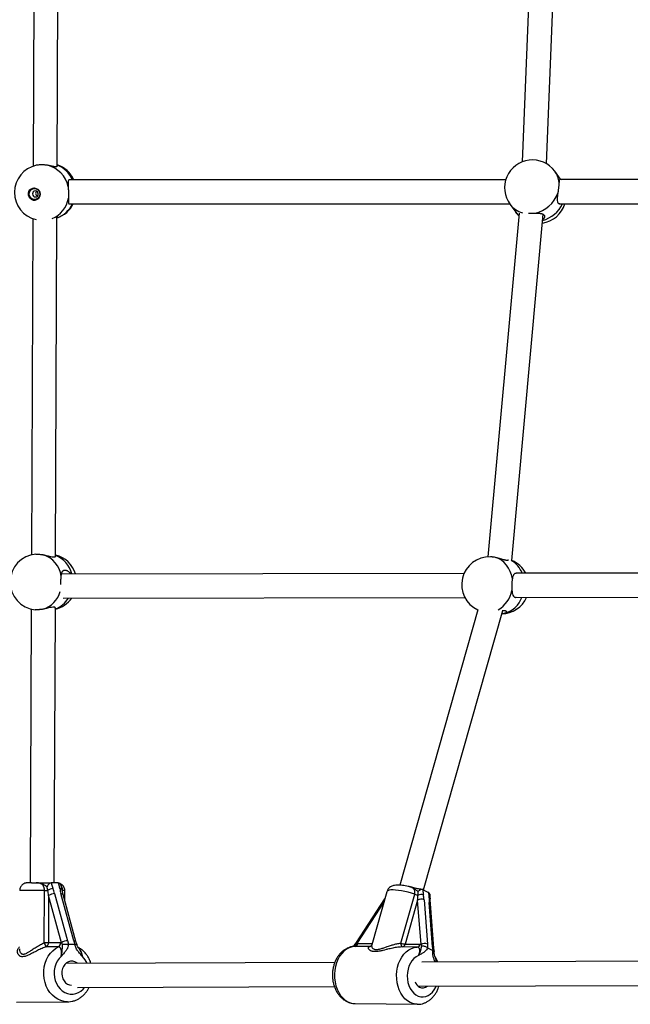
# Model space of a CAD drawing. Units: millimetres. Extents: x 0 to 21668, y 0 to 18237.
# Drawn here: x 9994 to 10400, y 4512 to 5166 of the extents above; entities that cross this region are included whole.
import ezdxf

# ---------------------------------------------------------------- set-up
doc = ezdxf.new("R2010")
doc.units = ezdxf.units.MM

msp = doc.modelspace()

# ---------------------------------------------------------------- linework, layer by layer
at = {"color": 7, "linetype": 'Continuous', "lineweight": 25, "ltscale": 100}
for p, q in [((10343.76, 5070.58), (10353.32, 5307.1)), ((10003.51, 5298.8), (10002.61, 5068.89)), ((10018.61, 5068.77), (10019.51, 5299.06)), ((10336.86, 5296.1), (10327.79, 5071.81)), ((10353.2, 5060.41), (10349.35, 5065.6)), ((10316.8, 5059.97), (10026.77, 5059.86)), ((10612.61, 5060.07), (10352.6, 5059.98)), ((10353.51, 5059.98), (10353.2, 5060.41)), ((10026.78, 5043.86), (10319.33, 5043.97)), ((10325.67, 5037.71), (10304.93, 4809.34)), ((10319.64, 5043.54), (10323.49, 5038.35)), ((10352.45, 5043.98), (10611.46, 5044.07)), ((10002.48, 5034.04), (10001.61, 4810.65)), ((10017.6, 4809.76), (10018.48, 5035.13)), ((10320.79, 4806.99), (10341.67, 5036.98)), ((10289.04, 4798.35), (10021.56, 4797.95)), ((10564.16, 4798.76), (10323.7, 4798.4)), ((10323.51, 4782.4), (10562.56, 4782.76)), ((10022.57, 4781.96), (10289.53, 4782.35)), ((10001.47, 4774.68), (10000.76, 4592.7)), ((10016.76, 4592.68), (10017.47, 4775.37)), ((10298.28, 4774.04), (10246.27, 4591.24)), ((10262.02, 4588.12), (10314.84, 4773.78)), ((10015.01, 4592.69), (10014.74, 4592.68)), ((10019.21, 4592.66), (10015.01, 4592.69)), ((10010.08, 4553.01), (10010.22, 4587.72)), ((10019.49, 4592.64), (10019.21, 4592.66)), ((10022.53, 4585.02), (10021.87, 4588.1)), ((10023.71, 4580.72), (10023.74, 4587.58)), ((10237.74, 4586.84), (10227.71, 4551.56)), ((10253.12, 4590.06), (10253.24, 4590.04)), ((10261.93, 4588.17), (10261.7, 4588.27)), ((10261.93, 4588.17), (10265.39, 4586.38)), ((10265.62, 4586.25), (10265.39, 4586.38)), ((10012.99, 4584.27), (10012.87, 4553.01)), ((10021.6, 4552.97), (10012.99, 4584.27)), ((10016.98, 4585.6), (10025.59, 4554.3)), ((10029.74, 4554.27), (10021.14, 4585.57)), ((10031.14, 4553.72), (10022.53, 4585.02)), ((10236.28, 4582.17), (10217.33, 4553)), ((10236.55, 4582.64), (10236.28, 4582.17)), ((10247.03, 4552.67), (10256.27, 4585.13)), ((10258.23, 4581.32), (10249.91, 4552.09)), ((10260.5, 4551.88), (10258.23, 4581.32)), ((10262.46, 4581.49), (10264.74, 4552.05)), ((10268.17, 4550.28), (10265.89, 4579.72)), ((10266.71, 4578.72), (10266.64, 4581.53)), ((10268.98, 4549.28), (10266.71, 4578.72)), ((10019.48, 4550.29), (10011.33, 4550.25)), ((10012.87, 4553.01), (10021.02, 4553.04)), ((10021.02, 4553.04), (10021.6, 4552.97)), ((10030.51, 4551.71), (10026.23, 4551.74)), ((10030.51, 4551.71), (10030.75, 4551.74)), ((10032.82, 4549.56), (10032.84, 4549.52)), ((10226.42, 4550.42), (10216.51, 4550.55)), ((10226.65, 4550.44), (10226.42, 4550.42)), ((10257.82, 4550.02), (10247.91, 4550.15)), ((10249.91, 4552.09), (10259.82, 4551.96)), ((10264.87, 4549.67), (10268.41, 4547.85)), ((10268.41, 4547.85), (10268.61, 4547.77)), ((10485.74, 4540.84), (10261.06, 4540.06)), ((10203.14, 4539.86), (10024.43, 4539.24)), ((10032.09, 4523.27), (10202.87, 4523.86)), ((10258.61, 4524.05), (10487.35, 4524.84)), ((9991.62, 4513.57), (10025.59, 4513.72)), ((10216.64, 4512.56), (10257.95, 4512.04))]:
    msp.add_line(p, q, dxfattribs=at)
at = {"color": 8, "linetype": 'Continuous', "lineweight": 25, "ltscale": 100}
for p, q in [((10353.2, 5060.41), (10353.5, 5059.98)), ((10235.88, 4580.28), (10217.79, 4552.43)), ((10218.51, 4552.49), (10227.94, 4552.37))]:
    msp.add_line(p, q, dxfattribs=at)
at = {"color": 7, "linetype": 'Continuous', "lineweight": 25, "ltscale": 100, "flags": 128}
for points in [[(10007.35, 5050.37), (10007.2, 5049.16), (10006.71, 5048.06), (10005.93, 5047.17), (10004.93, 5046.56), (10003.8, 5046.29), (10002.63, 5046.38), (10001.54, 5046.82), (10000.61, 5047.58), (9999.94, 5048.59), (9999.57, 5049.76), (9999.55, 5050.98), (9999.87, 5052.14), (10000.51, 5053.15), (10001.41, 5053.91), (10002.49, 5054.36), (10003.65, 5054.45), (10004.79, 5054.18), (10005.82, 5053.57), (10006.63, 5052.68), (10007.15, 5051.58), (10007.35, 5050.37)], [(10007.06, 5050.4), (10006.91, 5049.28), (10006.44, 5048.27), (10005.68, 5047.47), (10004.73, 5046.95), (10003.66, 5046.78), (10002.58, 5046.95), (10001.61, 5047.47), (10000.82, 5048.27), (10000.31, 5049.28), (10000.12, 5050.4), (10000.27, 5051.52), (10000.75, 5052.53), (10001.5, 5053.33), (10002.46, 5053.85), (10003.53, 5054.02), (10004.6, 5053.85), (10005.58, 5053.33), (10006.36, 5052.53), (10006.87, 5051.52), (10007.06, 5050.4)], [(10006.06, 5050.51), (10005.9, 5051.28), (10005.47, 5051.92), (10004.84, 5052.36), (10004.11, 5052.51), (10003.38, 5052.36), (10002.77, 5051.92), (10002.37, 5051.28), (10002.24, 5050.51), (10002.4, 5049.75), (10002.82, 5049.1), (10003.45, 5048.67), (10004.18, 5048.52), (10004.91, 5048.67), (10005.52, 5049.1), (10005.93, 5049.75), (10006.06, 5050.51)], [(10323.49, 5038.35), (10324.88, 5036.7), (10325.52, 5036.05)], [(10321.15, 4794.75), (10320.63, 4797.3), (10319.8, 4799.71), (10318.7, 4801.93), (10317.33, 4803.93), (10315.72, 4805.66), (10313.92, 4807.09), (10311.95, 4808.18), (10309.86, 4808.92)], [(10001.68, 4592.71), (10002.29, 4592.71), (10003.41, 4592.71), (10004.63, 4592.71)], [(10032.11, 4539.27), (10031.75, 4539.56), (10030.45, 4540.29), (10029.04, 4540.68), (10027.61, 4540.69), (10026.2, 4540.32), (10024.9, 4539.61), (10023.75, 4538.57), (10022.81, 4537.26), (10022.13, 4535.74), (10021.74, 4534.07), (10021.66, 4532.35), (10021.88, 4530.64), (10022.41, 4529.03), (10023.21, 4527.59), (10024.25, 4526.39), (10025.48, 4525.49), (10026.84, 4524.93), (10028.26, 4524.73), (10028.26, 4524.73)]]:
    msp.add_lwpolyline(points, dxfattribs=at)
at = {"color": 8, "linetype": 'Continuous', "lineweight": 25, "ltscale": 100, "flags": 128}
for points in [[(10325.53, 5036.13), (10324.42, 5037.22), (10323.49, 5038.35)], [(10010.22, 4587.72), (10007.91, 4587.73), (10005.62, 4587.73), (10003.4, 4587.74), (10001.31, 4587.74), (9999.4, 4587.74), (9997.71, 4587.74), (9996.28, 4587.74), (9995.14, 4587.73), (9994.33, 4587.72), (9993.86, 4587.71), (9993.74, 4587.7)], [(10256.27, 4585.13), (10254.09, 4585.83), (10251.87, 4586.45), (10249.65, 4586.99), (10247.49, 4587.43), (10245.45, 4587.75), (10243.56, 4587.96), (10241.88, 4588.04), (10240.44, 4588), (10239.28, 4587.83), (10238.43, 4587.54), (10237.9, 4587.14), (10237.74, 4586.84)], [(10021.14, 4585.57), (10021.59, 4585.54), (10021.98, 4585.46), (10022.27, 4585.33), (10022.46, 4585.16), (10022.53, 4585.02)], [(10236.28, 4582.17), (10236.27, 4582.13), (10236.33, 4582.01), (10236.36, 4581.97)], [(10029.74, 4554.27), (10030.2, 4554.24), (10030.58, 4554.16), (10030.87, 4554.03), (10031.06, 4553.86), (10031.14, 4553.71)], [(10025.6, 4513.72), (10025.44, 4513.72), (10023.28, 4513.91), (10021.16, 4514.46), (10019.13, 4515.35), (10017.21, 4516.57), (10015.45, 4518.09), (10013.88, 4519.89), (10012.53, 4521.93), (10011.43, 4524.17), (10010.59, 4526.57), (10010.02, 4529.09), (10009.76, 4531.68), (10009.78, 4534.28), (10010.1, 4536.86), (10010.72, 4539.35), (10011.61, 4541.73), (10012.76, 4543.93), (10014.15, 4545.92), (10015.75, 4547.67), (10017.54, 4549.13), (10019.48, 4550.29)], [(10216.51, 4550.55), (10214.6, 4550.28), (10212.73, 4549.66), (10210.95, 4548.7), (10209.27, 4547.42), (10207.74, 4545.84), (10206.38, 4543.99), (10205.21, 4541.9), (10204.27, 4539.62), (10203.56, 4537.19), (10203.11, 4534.66), (10202.91, 4532.07), (10202.98, 4529.46), (10203.3, 4526.9), (10203.89, 4524.42), (10204.71, 4522.08), (10205.77, 4519.92), (10207.03, 4517.97), (10208.48, 4516.28), (10210.09, 4514.88), (10211.83, 4513.79), (10213.66, 4513.04), (10215.55, 4512.64), (10216.64, 4512.56)], [(10217.33, 4553), (10217.32, 4552.96), (10217.38, 4552.83), (10217.54, 4552.66), (10217.79, 4552.43)], [(10226.42, 4550.42), (10226.74, 4550.47), (10227.01, 4550.56)], [(10257.91, 4512.04), (10256.86, 4512.11), (10254.97, 4512.51), (10253.14, 4513.27), (10251.41, 4514.36), (10249.8, 4515.76), (10248.35, 4517.45), (10247.08, 4519.39), (10246.03, 4521.55), (10245.2, 4523.9), (10244.62, 4526.37), (10244.29, 4528.94), (10244.23, 4531.54), (10244.42, 4534.13), (10244.88, 4536.67), (10245.59, 4539.1), (10246.53, 4541.38), (10247.69, 4543.46), (10249.05, 4545.31), (10250.59, 4546.89), (10252.26, 4548.17), (10254.05, 4549.13), (10255.91, 4549.76), (10257.82, 4550.02)], [(10021.28, 4543.91), (10019.89, 4542.41), (10018.71, 4540.67), (10017.78, 4538.73), (10017.12, 4536.63), (10016.75, 4534.43), (10016.68, 4532.18), (10016.9, 4529.95), (10017.42, 4527.8), (10018.22, 4525.76), (10019.27, 4523.91), (10020.56, 4522.29), (10022.05, 4520.93), (10023.7, 4519.88), (10025.47, 4519.15), (10027.31, 4518.78), (10029.17, 4518.77), (10031.02, 4519.11), (10032.79, 4519.81), (10034.45, 4520.83), (10035.94, 4522.17), (10036.89, 4523.28)], [(10258.71, 4544.41), (10257.17, 4543.59), (10255.74, 4542.45), (10254.46, 4541.02), (10253.36, 4539.33), (10252.47, 4537.43), (10251.82, 4535.35), (10251.42, 4533.17), (10251.28, 4530.93), (10251.41, 4528.69), (10251.8, 4526.52), (10252.44, 4524.45), (10253.31, 4522.56), (10254.4, 4520.88), (10255.67, 4519.46), (10257.1, 4518.34), (10258.64, 4517.55), (10260.26, 4517.1), (10261.91, 4517), (10263.55, 4517.27), (10265.14, 4517.89), (10266.64, 4518.85), (10268.01, 4520.12), (10269.21, 4521.67), (10270.22, 4523.46), (10270.5, 4524.09)]]:
    msp.add_lwpolyline(points, dxfattribs=at)
at = {"color": 7, "linetype": 'Continuous', "lineweight": 25, "ltscale": 10000}
for centre, radius, start, end in [((10334.49, 5054.57), 18.5, 36.58878, 216.58878), ((10008.77, 5051.44), 18.5, 102.14803, 257.03706), ((10007.86, 5051.49), 18.51, 11.91515, 76.63924), ((10012.91, 5052.27), 18.5, 24.2271, 72.01901), ((10003.74, 5050.43), 4.11, 104.58448, 278.1092), ((10006.39, 5050.96), 2.05, 137.61713, 245.07653), ((10332.1, 5057.75), 20.4, 281.61311, 340.60633), ((10012.91, 5052.27), 18.5, 288.34817, 332.96605), ((10338.35, 5049.38), 18.5, 278.66583, 343.03746), ((10005.89, 4792.65), 18.5, 94.53017, 264.3798), ((10004.22, 4794.22), 17.27, 7.64237, 73.02166), ((10013.19, 4792.55), 18.5, 17.0206, 76.03684), ((10305.96, 4790.87), 18.5, 88.12462, 245.47689), ((10313.71, 4789.89), 18.5, 27.40987, 67.52346), ((10013.19, 4792.55), 18.5, 283.37546, 325.0856), ((10313.71, 4789.89), 18.5, 271.3904, 336.14187), ((10012.33, 5040.32), 452.6, 269.73327, 270.01228), ((10017.29, 4580.25), 8.91, 99.45381, 123.12718), ((10016.97, 4578.97), 6.63, 89.91135, 126.92504), ((10260.11, 4596.24), 11.76, 250.92185, 262.00589), ((10260.52, 4577.02), 4.88, 66.55878, 118.01251), ((10260.59, 4579.4), 5.6, 74.979, 112.11914), ((10025.58, 4547.67), 6.63, 89.91135, 126.92504), ((10022.16, 4556.81), 12.66, 197.47326, 211.21204), ((10011.95, 4915.97), 362.96, 269.70578, 270.14586), ((10009.83, 4552.9), 3.04, 299.579, 2.02769), ((10017.98, 4552.93), 3.04, 299.579, 2.02769), ((10216.14, 4552.93), 2.4, 278.70121, 349.45525), ((10250.01, 4552.29), 3, 172.79291, 225.64709), ((10250.47, 4562.23), 10.16, 250.2263, 266.84014), ((10247.55, 4552.53), 2.4, 278.70121, 349.45525), ((10257.46, 4552.4), 2.4, 278.70121, 349.45525), ((10262.8, 4547.57), 4.88, 66.55878, 118.01251), ((10262.91, 4529.5), 6.91, 202.25203, 240.0338), ((10261.55, 4527.63), 4.62, 243.07569, 309.63392)]:
    msp.add_arc(centre, radius, start, end, dxfattribs=at)
at = {"color": 8, "linetype": 'Continuous', "lineweight": 25, "ltscale": 10000}
for centre, radius, start, end in [((10011.98, 5052.39), 18.48, 23.85506, 68.95324), ((10337.34, 5056.73), 14.92, 5.53504, 36.43973), ((10008.51, 5050.69), 17.88, 292.25653, 349.96499), ((10012.96, 5051.18), 17.43, 288.44764, 335.18661), ((10331.78, 5052.69), 15.21, 216.98787, 254.91366), ((10335.9, 5052.66), 20.51, 285.25798, 334.96746), ((10011.47, 4794.22), 17.24, 12.53606, 69.15906), ((10312.62, 4792.79), 16.09, 20.44014, 61.52444), ((10004.23, 4790.95), 17.11, 286.60349, 344.67372), ((10302, 4790.65), 19.2, 300.68394, 349.13391), ((10011.99, 4790.09), 16.27, 289.64673, 330.01648), ((10311.39, 4788.28), 17.13, 286.49197, 339.95366), ((10020.46, 4587.46), 1.54, 24.37727, 92.32373), ((10022.29, 4565.9), 21.73, 86.19342, 90.81682), ((10265.02, 4581.45), 1.62, 2.76285, 60.63416), ((10265.42, 4578.5), 1.31, 9.60187, 68.86395), ((10267.7, 4549.07), 1.3, 8.85823, 68.93417), ((10025.92, 4533.79), 13.78, 23.50532, 46.543)]:
    msp.add_arc(centre, radius, start, end, dxfattribs=at)
at = {"color": 7, "linetype": 'Continuous', "lineweight": 25, "ltscale": 10000}
for centre, major_axis, ratio, start_param, end_param in [((10010.5, 4584.29), (-1.7, 11.99), 0.203626, 4.681953, 4.972826), ((10012, 4585.64), (-3.9, 11.89), 0.380426, 4.585082, 4.875956), ((10026.12, 4585.53), (-3.9, 11.89), 0.380426, 1.152617, 1.44349), ((10256.17, 4582.39), (1, 11.3), 0.189568, 4.634947, 4.92582), ((10258.35, 4583.62), (-1.82, 11.46), 0.331044, 4.473523, 4.764396), ((10270.01, 4577.6), (-1.82, 11.46), 0.331044, 1.041057, 1.33193)]:
    msp.add_ellipse(centre, major_axis=major_axis, ratio=ratio, start_param=start_param, end_param=end_param, dxfattribs=at)
at = {"color": 7, "linetype": 'Continuous', "lineweight": 25, "ltscale": 100}
for points, knots in [([(10012.14, 5069.5), (10011.73, 5069.56), (10011.11, 5069.65), (10010.26, 5069.73), (10009.41, 5069.79), (10008.57, 5069.82), (10007.75, 5069.82), (10006.97, 5069.79), (10006.05, 5069.72), (10005.26, 5069.61), (10004.85, 5069.52), (10004.74, 5069.5)], [0, 0, 0, 0, 0.155167, 0.234729, 0.314877, 0.470103, 0.549806, 0.630114, 0.783247, 0.940712, 1, 1, 1, 1]), ([(10018.53, 5068.82), (10018.53, 5068.81), (10018.54, 5068.76), (10018.51, 5068.69), (10018.42, 5068.59), (10018.27, 5068.52), (10018.01, 5068.48), (10017.67, 5068.48), (10017.24, 5068.52), (10016.76, 5068.59), (10016.21, 5068.69), (10015.6, 5068.82), (10015.09, 5068.93), (10014.54, 5069.04), (10013.96, 5069.16), (10013.17, 5069.32), (10012.55, 5069.43), (10012.14, 5069.5)], [0, 0, 0, 0, 0.005281, 0.066973, 0.130284, 0.194187, 0.250184, 0.363385, 0.421241, 0.476268, 0.587442, 0.643656, 0.702973, 0.762661, 0.823499, 0.884733, 1, 1, 1, 1]), ([(10026.78, 5059.83), (10026.76, 5059.84), (10026.41, 5059.98), (10026.08, 5059.47), (10025.84, 5058.34), (10025.89, 5056.81), (10025.95, 5055.68), (10025.98, 5055.31)], [0, 0, 0, 0, 0.022522, 0.297704, 0.567475, 0.859716, 1, 1, 1, 1]), ([(10352.19, 5058.17), (10352.17, 5057.9), (10352.14, 5057.48), (10352.07, 5056.82), (10352, 5056.12), (10351.91, 5055.36), (10351.82, 5054.57), (10351.72, 5053.75), (10351.58, 5052.71), (10351.45, 5051.71), (10351.37, 5051.14), (10351.35, 5050.98)], [0, 0, 0, 0, 0.155167, 0.234729, 0.314877, 0.470103, 0.549806, 0.630114, 0.783247, 0.940712, 1, 1, 1, 1]), ([(10352.62, 5059.9), (10352.55, 5059.9), (10352.35, 5059.89), (10352.28, 5059.18), (10352.22, 5058.42), (10352.19, 5058.17)], [0, 0, 0, 0, 0.29518, 0.7714, 1, 1, 1, 1]), ([(10025.98, 5055.31), (10026, 5054.93), (10026.03, 5054.35), (10026.06, 5053.53), (10026.09, 5052.69), (10026.11, 5051.83), (10026.12, 5050.98), (10026.13, 5050.14), (10026.14, 5049.12), (10026.13, 5048.21), (10026.12, 5047.71), (10026.11, 5047.58)], [0, 0, 0, 0, 0.155167, 0.234729, 0.314877, 0.470103, 0.549806, 0.630114, 0.783247, 0.940712, 1, 1, 1, 1]), ([(10351.35, 5050.98), (10351.22, 5050.08), (10350.97, 5048.29), (10350.88, 5046.06), (10351.3, 5044.59), (10351.98, 5043.95), (10352.5, 5044.04), (10352.63, 5044.06)], [0, 0, 0, 0, 0.239958, 0.479878, 0.716113, 0.930842, 1, 1, 1, 1]), ([(10026.11, 5047.58), (10026.1, 5046.86), (10026.07, 5045.42), (10026.18, 5044.11), (10026.6, 5043.96), (10026.79, 5043.89)], [0, 0, 0, 0, 0.343514, 0.686973, 1, 1, 1, 1]), ([(10331.95, 5037.78), (10331.95, 5037.78), (10332.16, 5037.78), (10332.59, 5037.78), (10333.41, 5037.78), (10334.48, 5037.78), (10335.48, 5037.77), (10336.05, 5037.77), (10336.21, 5037.77)], [0, 0, 0, 0, 0.00371, 0.153564, 0.304555, 0.592469, 0.888529, 1, 1, 1, 1]), ([(10336.21, 5037.77), (10336.43, 5037.77), (10336.88, 5037.76), (10337.53, 5037.75), (10338.17, 5037.73), (10338.78, 5037.69), (10339.35, 5037.63), (10339.89, 5037.56), (10340.4, 5037.47), (10340.85, 5037.34), (10341.26, 5037.2), (10341.61, 5037.03), (10341.92, 5036.82), (10342.16, 5036.6), (10342.39, 5036.27), (10342.51, 5035.92), (10342.54, 5035.54), (10342.49, 5035.14), (10342.36, 5034.73), (10342.12, 5034.31), (10341.9, 5033.99), (10341.64, 5033.69), (10341.44, 5033.51), (10341.35, 5033.43)], [0, 0, 0, 0, 0.045324, 0.090976, 0.137631, 0.184624, 0.229945, 0.27558, 0.322228, 0.369243, 0.413764, 0.45864, 0.504694, 0.551178, 0.591912, 0.674256, 0.716342, 0.756369, 0.837239, 0.878131, 0.921279, 0.964697, 1, 1, 1, 1]), ([(10018.39, 5035.11), (10018.4, 5035.11), (10018.52, 5035.15), (10018.69, 5035.19), (10018.94, 5035.24), (10019.09, 5035.24), (10019.14, 5035.19), (10019.13, 5035.13), (10019.03, 5035.02), (10018.83, 5034.89), (10018.67, 5034.8), (10018.53, 5034.74), (10018.48, 5034.72)], [0, 0, 0, 0, 0.015199, 0.118862, 0.209702, 0.393338, 0.487192, 0.576458, 0.756806, 0.847998, 0.944222, 1, 1, 1, 1]), ([(10004.43, 4811.08), (10004.69, 4811.1), (10005.12, 4811.13), (10005.79, 4811.13), (10006.55, 4811.1), (10007.55, 4811.01), (10008.53, 4810.87), (10009.1, 4810.76), (10009.26, 4810.74)], [0, 0, 0, 0, 0.191219, 0.312869, 0.435442, 0.669169, 0.909509, 1, 1, 1, 1]), ([(10009.26, 4810.74), (10010.18, 4810.54), (10012.01, 4810.14), (10014.49, 4809.5), (10016.35, 4809.21), (10017.44, 4809.34), (10017.53, 4809.64), (10017.57, 4809.77)], [0, 0, 0, 0, 0.214766, 0.429498, 0.640932, 0.833118, 1, 1, 1, 1]), ([(10309.86, 4808.92), (10309.45, 4809), (10308.83, 4809.13), (10308.02, 4809.24), (10307.31, 4809.32), (10306.84, 4809.34), (10306.56, 4809.35)], [0, 0, 0, 0, 0.357478, 0.540778, 0.725425, 1, 1, 1, 1]), ([(10318.47, 4807.3), (10318.47, 4807.29), (10318.48, 4807.24), (10318.42, 4807.16), (10318.3, 4807.08), (10318.13, 4807.03), (10317.9, 4806.99), (10317.61, 4806.99), (10317.28, 4807.01), (10316.8, 4807.07), (10316.26, 4807.18), (10315.65, 4807.33), (10315.01, 4807.49), (10314.32, 4807.69), (10313.59, 4807.91), (10313, 4808.08), (10312.38, 4808.26), (10311.75, 4808.44), (10310.91, 4808.67), (10310.27, 4808.82), (10309.86, 4808.92)], [0, 0, 0, 0, 0.022528, 0.07544, 0.128768, 0.179267, 0.230169, 0.282406, 0.335131, 0.381334, 0.474735, 0.522471, 0.567874, 0.659602, 0.705984, 0.754926, 0.804174, 0.854371, 0.904894, 1, 1, 1, 1]), ([(10021.16, 4790.99), (10021.15, 4791.04), (10021.13, 4791.5), (10021.12, 4792.2), (10021.13, 4793.05), (10021.15, 4793.9), (10021.2, 4794.93), (10021.27, 4795.86), (10021.32, 4796.37), (10021.34, 4796.51)], [0, 0, 0, 0, 0.029182, 0.249138, 0.362076, 0.475872, 0.692861, 0.915989, 1, 1, 1, 1]), ([(10021.34, 4796.51), (10021.36, 4796.71), (10021.41, 4797.1), (10021.5, 4797.64), (10021.6, 4798.16), (10021.73, 4798.63), (10021.88, 4799.06), (10022.05, 4799.44), (10022.25, 4799.77), (10022.47, 4800.05), (10022.72, 4800.27), (10023, 4800.44), (10023.31, 4800.55), (10023.64, 4800.6), (10024.1, 4800.59), (10024.57, 4800.48), (10025.07, 4800.28), (10025.57, 4800.01), (10026.08, 4799.67), (10026.59, 4799.24), (10026.98, 4798.87), (10027.35, 4798.44), (10027.61, 4798.14), (10027.72, 4797.97), (10027.72, 4797.96)], [0, 0, 0, 0, 0.044884, 0.090091, 0.136292, 0.182828, 0.227709, 0.272899, 0.319094, 0.365652, 0.40974, 0.454179, 0.499785, 0.545817, 0.586154, 0.667698, 0.709374, 0.749012, 0.829096, 0.869589, 0.912318, 0.955313, 0.999138, 1, 1, 1, 1]), ([(10323.74, 4798.31), (10323.44, 4798.31), (10322.71, 4798.31), (10321.93, 4797.43), (10321.41, 4796.14), (10321.21, 4795.09), (10321.15, 4794.75)], [0, 0, 0, 0, 0.207837, 0.512128, 0.841765, 1, 1, 1, 1]), ([(10321.15, 4794.75), (10321.09, 4794.4), (10321, 4793.85), (10320.91, 4793.06), (10320.83, 4792.25), (10320.78, 4791.41), (10320.75, 4790.55), (10320.74, 4789.71), (10320.75, 4788.66), (10320.8, 4787.7), (10320.84, 4787.17), (10320.86, 4787.03)], [0, 0, 0, 0, 0.155167, 0.234729, 0.314877, 0.470103, 0.549806, 0.630114, 0.783247, 0.940712, 1, 1, 1, 1]), ([(10320.86, 4787.03), (10320.95, 4786.23), (10321.15, 4784.64), (10321.93, 4783.1), (10322.85, 4782.36), (10323.59, 4782.46), (10323.76, 4782.49)], [0, 0, 0, 0, 0.304878, 0.609708, 0.909856, 1, 1, 1, 1]), ([(10017.35, 4775.35), (10017.37, 4775.45), (10017.45, 4775.75), (10016.58, 4775.98), (10014.98, 4775.84), (10012.86, 4775.38), (10010.83, 4774.89), (10009.54, 4774.64), (10009.12, 4774.56)], [0, 0, 0, 0, 0.106437, 0.317744, 0.509815, 0.698108, 0.902085, 1, 1, 1, 1]), ([(10009.12, 4774.56), (10008.71, 4774.49), (10008.08, 4774.38), (10007.26, 4774.29), (10006.45, 4774.21), (10005.67, 4774.18), (10004.95, 4774.18), (10004.46, 4774.2), (10004.19, 4774.23), (10004.07, 4774.25)], [0, 0, 0, 0, 0.224634, 0.339817, 0.455846, 0.680566, 0.795952, 0.912212, 1, 1, 1, 1]), ([(10316.26, 4771.85), (10316.05, 4771.77), (10315.73, 4771.64), (10315.19, 4771.53), (10314.73, 4771.45), (10314.37, 4771.43), (10314.17, 4771.42)], [0, 0, 0, 0, 0.3816018, 0.5772711, 0.7743782, 1, 1, 1, 1]), ([(10314.46, 4773.76), (10314.57, 4773.77), (10314.86, 4773.79), (10315.28, 4773.79), (10315.7, 4773.77), (10316.17, 4773.71), (10316.55, 4773.6), (10316.83, 4773.46), (10317.04, 4773.29), (10317.16, 4773.09), (10317.19, 4772.87), (10317.16, 4772.7), (10317.08, 4772.51), (10316.95, 4772.33), (10316.71, 4772.1), (10316.43, 4771.95), (10316.26, 4771.85)], [0, 0, 0, 0, 0.0415391, 0.1065761, 0.1722206, 0.2297447, 0.3460309, 0.4054641, 0.4619914, 0.5761958, 0.6339426, 0.6948763, 0.7561908, 0.8186874, 0.8815907, 1, 1, 1, 1]), ([(10001.68, 4592.71), (10001.47, 4592.71), (10000.83, 4592.71), (10000, 4592.7), (9999.2, 4592.7), (9998.81, 4592.69), (9998.57, 4592.68), (9998.39, 4592.67), (9998.11, 4592.65), (9997.67, 4592.58), (9996.94, 4592.38), (9996.05, 4591.95), (9995.17, 4591.23), (9994.47, 4590.37), (9993.99, 4589.36), (9993.73, 4588.43), (9993.77, 4587.86), (9993.78, 4587.69)], [0, 0, 0, 0, 0.057753, 0.178146, 0.299408, 0.423775, 0.466277, 0.490664, 0.510935, 0.543124, 0.58239, 0.665375, 0.740135, 0.809931, 0.886579, 0.965887, 1, 1, 1, 1]), ([(10010.22, 4587.72), (10010.22, 4587.84), (10010.21, 4588.22), (10010.15, 4588.72), (10010.04, 4589.21), (10009.91, 4589.68), (10009.73, 4590.12), (10009.45, 4590.64), (10009.12, 4591.12), (10008.63, 4591.62), (10008.15, 4591.95), (10007.73, 4592.18), (10007.4, 4592.32), (10006.95, 4592.47), (10006.49, 4592.57), (10006.03, 4592.64), (10005.68, 4592.67), (10005.21, 4592.7), (10004.86, 4592.71), (10004.63, 4592.71)], [0, 0, 0, 0, 0.035375, 0.106969, 0.14327, 0.179372, 0.252371, 0.289317, 0.367134, 0.445969, 0.536109, 0.582251, 0.629975, 0.6756, 0.767148, 0.813454, 0.859809, 0.906485, 1, 1, 1, 1]), ([(10011.89, 4590.18), (10011.85, 4590.2), (10011.74, 4590.27), (10011.54, 4590.38), (10011.21, 4590.58), (10010.81, 4590.83), (10010.32, 4591.15), (10009.86, 4591.43), (10009.43, 4591.67), (10009.03, 4591.88), (10008.61, 4592.07), (10008.15, 4592.24), (10007.63, 4592.4), (10007.06, 4592.53), (10006.48, 4592.62), (10005.95, 4592.67), (10005.47, 4592.69), (10005.08, 4592.7), (10004.81, 4592.71), (10004.67, 4592.71), (10004.64, 4592.71), (10004.63, 4592.71)], [0, 0, 0, 0, 0.016149, 0.050108, 0.084111, 0.15225, 0.220353, 0.28848, 0.344715, 0.401057, 0.457772, 0.514632, 0.591368, 0.668398, 0.746135, 0.824037, 0.884204, 0.944407, 0.985579, 0.996711, 1, 1, 1, 1]), ([(10004.63, 4592.71), (10004.64, 4592.71), (10004.79, 4592.71), (10005.27, 4592.71), (10006.57, 4592.7), (10008.41, 4592.7), (10010.92, 4592.69), (10013.26, 4592.69), (10014.51, 4592.69), (10015.01, 4592.69)], [0, 0, 0, 0, 0.002613, 0.045346, 0.140614, 0.370138, 0.541331, 0.815228, 1, 1, 1, 1]), ([(10014.74, 4592.68), (10014.48, 4592.61), (10013.95, 4592.48), (10013.15, 4591.92), (10012.45, 4591.15), (10012.06, 4590.52), (10011.89, 4590.19), (10011.89, 4590.18)], [0, 0, 0, 0, 0.234549, 0.468158, 0.726843, 0.996855, 1, 1, 1, 1]), ([(10012.42, 4587.71), (10012.42, 4587.75), (10012.39, 4587.89), (10012.33, 4588.23), (10012.25, 4588.62), (10012.17, 4589.02), (10012.11, 4589.31), (10012.04, 4589.61), (10011.97, 4589.9), (10011.92, 4590.09), (10011.89, 4590.18)], [0, 0, 0, 0, 0.043921, 0.162525, 0.399966, 0.519386, 0.638907, 0.759002, 0.879442, 1, 1, 1, 1]), ([(10014.74, 4592.68), (10014.77, 4592.51), (10014.83, 4592.18), (10014.93, 4591.74), (10015.05, 4591.25), (10015.18, 4590.81), (10015.33, 4590.37), (10015.44, 4590.03), (10015.61, 4589.59), (10015.74, 4589.26), (10015.83, 4589.04)], [0, 0, 0, 0, 0.135923, 0.271971, 0.362381, 0.543453, 0.63449, 0.725589, 0.817008, 1, 1, 1, 1]), ([(10020.4, 4589.01), (10020.4, 4589.04), (10020.36, 4589.28), (10020.31, 4589.63), (10020.23, 4590.05), (10020.17, 4590.37), (10020.1, 4590.69), (10020.02, 4591.01), (10019.93, 4591.33), (10019.82, 4591.71), (10019.67, 4592.15), (10019.55, 4592.48), (10019.49, 4592.64)], [0, 0, 0, 0, 0.026463, 0.201176, 0.288583, 0.376025, 0.463852, 0.551746, 0.639853, 0.728034, 0.86394, 1, 1, 1, 1]), ([(10021.26, 4590.99), (10021.25, 4591.02), (10021.22, 4591.12), (10021.15, 4591.29), (10021.06, 4591.49), (10020.95, 4591.68), (10020.79, 4591.91), (10020.61, 4592.11), (10020.41, 4592.27), (10020.2, 4592.42), (10019.96, 4592.53), (10019.7, 4592.61), (10019.56, 4592.63), (10019.49, 4592.64)], [0, 0, 0, 0, 0.033212, 0.118158, 0.203484, 0.290073, 0.377136, 0.531083, 0.60896, 0.687764, 0.842013, 0.920375, 1, 1, 1, 1]), ([(10023.7, 4587.59), (10023.7, 4587.86), (10023.71, 4588.52), (10023.4, 4589.49), (10022.9, 4590.43), (10022.29, 4591.16), (10021.62, 4591.72), (10020.95, 4592.1), (10020.5, 4592.3), (10020.28, 4592.36), (10020.27, 4592.36)], [0, 0, 0, 0, 0.12837, 0.3129786, 0.4789632, 0.6300523, 0.7672628, 0.8903188, 0.9978879, 1, 1, 1, 1]), ([(10021.87, 4588.1), (10021.87, 4588.11), (10021.77, 4588.73), (10021.64, 4589.72), (10021.33, 4590.67), (10021.22, 4590.98)], [0, 0, 0, 0, 0.005475, 0.672103, 1, 1, 1, 1]), ([(10253.22, 4590.04), (10252.77, 4590.16), (10251.68, 4590.45), (10249.97, 4590.79), (10248.12, 4591.09), (10246.33, 4591.26), (10244.55, 4591.3), (10243.01, 4591.16), (10241.67, 4590.81), (10240.58, 4590.35), (10239.57, 4589.69), (10238.71, 4588.81), (10238.07, 4587.84), (10237.86, 4587.13), (10237.77, 4586.83)], [0, 0, 0, 0, 0.068888, 0.166929, 0.266414, 0.368937, 0.477652, 0.600335, 0.677192, 0.747907, 0.815745, 0.882598, 0.9493, 1, 1, 1, 1]), ([(10261.22, 4588.37), (10261.1, 4588.38), (10260.74, 4588.4), (10259.9, 4588.51), (10258.74, 4588.72), (10257.32, 4589.05), (10255.42, 4589.53), (10254, 4589.87), (10253.14, 4590.07)], [0, 0, 0, 0, 0.06474, 0.19377, 0.336685, 0.499475, 0.697548, 1, 1, 1, 1]), ([(10258.48, 4584.59), (10258.48, 4584.63), (10258.49, 4584.76), (10258.51, 4585.09), (10258.53, 4585.47), (10258.54, 4585.85), (10258.54, 4586.13), (10258.53, 4586.4), (10258.52, 4586.68), (10258.51, 4586.86), (10258.51, 4586.95)], [0, 0, 0, 0, 0.043921, 0.162538, 0.399966, 0.519386, 0.638907, 0.759002, 0.879442, 1, 1, 1, 1]), ([(10261.7, 4588.27), (10261.59, 4588.31), (10261.42, 4588.36), (10261.17, 4588.37), (10260.92, 4588.36), (10260.65, 4588.32), (10260.38, 4588.24), (10260.18, 4588.17), (10259.97, 4588.07), (10259.75, 4587.96), (10259.54, 4587.83), (10259.33, 4587.68), (10259.12, 4587.52), (10258.91, 4587.35), (10258.71, 4587.16), (10258.58, 4587.02), (10258.51, 4586.95), (10258.51, 4586.95)], [0, 0, 0, 0, 0.116105, 0.17491, 0.234799, 0.350636, 0.409117, 0.468389, 0.532211, 0.59638, 0.66155, 0.727032, 0.793767, 0.860795, 0.928689, 0.996866, 1, 1, 1, 1]), ([(10261.7, 4588.27), (10261.7, 4588.12), (10261.7, 4587.83), (10261.71, 4587.42), (10261.74, 4586.96), (10261.77, 4586.55), (10261.83, 4586.12), (10261.87, 4585.8), (10261.94, 4585.36), (10262, 4585.03), (10262.04, 4584.82)], [0, 0, 0, 0, 0.135923, 0.271971, 0.362393, 0.543453, 0.63449, 0.725589, 0.817008, 1, 1, 1, 1]), ([(10265.81, 4582.87), (10265.81, 4582.89), (10265.82, 4583.11), (10265.83, 4583.42), (10265.83, 4583.8), (10265.83, 4584.09), (10265.82, 4584.38), (10265.81, 4584.68), (10265.78, 4584.98), (10265.75, 4585.34), (10265.7, 4585.77), (10265.65, 4586.09), (10265.62, 4586.25)], [0, 0, 0, 0, 0.026463, 0.201176, 0.288583, 0.376025, 0.463852, 0.551746, 0.639853, 0.728034, 0.86394, 1, 1, 1, 1]), ([(10266.51, 4584.59), (10266.5, 4584.7), (10266.48, 4585.1), (10266.22, 4585.72), (10265.82, 4586.07), (10265.62, 4586.25)], [0, 0, 0, 0, 0.1584562, 0.5783834, 1, 1, 1, 1]), ([(10266.64, 4581.53), (10266.64, 4581.54), (10266.65, 4582.03), (10266.69, 4583.05), (10266.57, 4584.1), (10266.52, 4584.59)], [0, 0, 0, 0, 0.004811, 0.53732, 1, 1, 1, 1]), ([(10025.59, 4554.3), (10025.64, 4554.09), (10025.75, 4553.67), (10025.86, 4553.03), (10025.92, 4552.51), (10025.95, 4552.09), (10025.97, 4551.88), (10025.98, 4551.77)], [0, 0, 0, 0, 0.247916, 0.497261, 0.748132, 0.873934, 1, 1, 1, 1]), ([(10030.75, 4551.74), (10030.65, 4551.95), (10030.45, 4552.36), (10030.18, 4552.99), (10029.98, 4553.52), (10029.83, 4553.95), (10029.77, 4554.16), (10029.74, 4554.27)], [0, 0, 0, 0, 0.249181, 0.498598, 0.748442, 0.874132, 1, 1, 1, 1]), ([(10031.84, 4551.93), (10031.83, 4551.95), (10031.63, 4552.35), (10031.36, 4552.96), (10031.2, 4553.52), (10031.15, 4553.71)], [0, 0, 0, 0, 0.035557, 0.670351, 1, 1, 1, 1]), ([(10011.33, 4550.25), (10010.88, 4550.09), (10009.97, 4549.75), (10008.55, 4549.16), (10007.07, 4548.5), (10005.55, 4547.76), (10004.05, 4547.01), (10002.72, 4546.31), (10001.53, 4545.71), (10000.48, 4545.18), (9999.46, 4544.71), (9998.38, 4544.25), (9997.26, 4543.88), (9996.15, 4543.66), (9995.15, 4543.65), (9994.24, 4543.88), (9993.47, 4544.34), (9992.9, 4544.96), (9992.53, 4545.62), (9992.31, 4546.28), (9992.22, 4546.98), (9992.24, 4547.67), (9992.39, 4548.35), (9992.67, 4548.99), (9993.07, 4549.62), (9993.46, 4549.99), (9993.66, 4550.17)], [0, 0, 0, 0, 0.036295, 0.072875, 0.116228, 0.159924, 0.204578, 0.24953, 0.283717, 0.318049, 0.352892, 0.387953, 0.432382, 0.477584, 0.522264, 0.567936, 0.619614, 0.672261, 0.713283, 0.754572, 0.796612, 0.838898, 0.878462, 0.918269, 0.95895, 1, 1, 1, 1]), ([(10021.28, 4543.91), (10021.28, 4543.93), (10021.32, 4544.13), (10021.39, 4544.53), (10021.47, 4545.08), (10021.53, 4545.64), (10021.55, 4546.16), (10021.55, 4546.64), (10021.53, 4547.08), (10021.49, 4547.51), (10021.42, 4547.91), (10021.34, 4548.27), (10021.24, 4548.6), (10021.12, 4548.91), (10020.99, 4549.2), (10020.84, 4549.45), (10020.68, 4549.66), (10020.5, 4549.85), (10020.26, 4550.06), (10019.99, 4550.2), (10019.7, 4550.28), (10019.56, 4550.28), (10019.48, 4550.29)], [0, 0, 0, 0, 0.007289, 0.0695, 0.131887, 0.194938, 0.258282, 0.30973, 0.361407, 0.413889, 0.466692, 0.512278, 0.558124, 0.604853, 0.651915, 0.695118, 0.738622, 0.782612, 0.827286, 0.912534, 0.955899, 1, 1, 1, 1]), ([(10021.28, 4543.91), (10021.28, 4543.91), (10021.33, 4544.11), (10021.44, 4544.49), (10021.57, 4545.05), (10021.69, 4545.61), (10021.79, 4546.16), (10021.88, 4546.69), (10021.94, 4547.21), (10022, 4547.72), (10022.03, 4548.22), (10022.06, 4548.7), (10022.09, 4549.29), (10022.12, 4549.98), (10022.16, 4550.66), (10022.19, 4551.26), (10022.19, 4551.61), (10022.19, 4551.82)], [0, 0, 0, 0, 0.00223, 0.068139, 0.134157, 0.200577, 0.267166, 0.330116, 0.39325, 0.456944, 0.520826, 0.58403, 0.644764, 0.762166, 0.870927, 0.923176, 1, 1, 1, 1]), ([(10026.23, 4551.74), (10026.11, 4551.15), (10025.85, 4549.9), (10024.95, 4548.2), (10023.58, 4546.47), (10022.32, 4545.16), (10021.53, 4544.21), (10021.32, 4543.96), (10021.28, 4543.91), (10021.28, 4543.91)], [0, 0, 0, 0, 0.180244, 0.382951, 0.595139, 0.893243, 0.980827, 0.998374, 1, 1, 1, 1]), ([(10022.19, 4551.82), (10022.1, 4552.01), (10021.97, 4552.29), (10021.76, 4552.68), (10021.65, 4552.87), (10021.6, 4552.97)], [0, 0, 0, 0, 0.499404, 0.749534, 1, 1, 1, 1]), ([(10022.19, 4551.82), (10022.2, 4551.82), (10022.23, 4551.83), (10022.32, 4551.85), (10022.48, 4551.88), (10022.68, 4551.92), (10022.89, 4551.95), (10023.12, 4551.97), (10023.35, 4551.98), (10023.58, 4551.99), (10023.82, 4552), (10024.07, 4552), (10024.31, 4551.99), (10024.56, 4551.98), (10024.8, 4551.96), (10025.05, 4551.93), (10025.29, 4551.9), (10025.52, 4551.87), (10025.75, 4551.82), (10025.9, 4551.79), (10025.98, 4551.77)], [0, 0, 0, 0, 0.004031, 0.037025, 0.098057, 0.159473, 0.222112, 0.285179, 0.344167, 0.403527, 0.46408, 0.525054, 0.583386, 0.642108, 0.702073, 0.762473, 0.820796, 0.879525, 0.93954, 1, 1, 1, 1]), ([(10025.98, 4551.77), (10026.02, 4551.77), (10026.1, 4551.75), (10026.19, 4551.75), (10026.23, 4551.74)], [0, 0, 0, 0, 0.496916, 1, 1, 1, 1]), ([(10035.4, 4543.8), (10035.39, 4543.8), (10035.36, 4543.85), (10035.15, 4544.11), (10034.37, 4545.07), (10033.32, 4546.18), (10031.95, 4547.88), (10030.94, 4549.54), (10030.63, 4551.11), (10030.51, 4551.71)], [0, 0, 0, 0, 0.001627, 0.019185, 0.106825, 0.405117, 0.521031, 0.815716, 1, 1, 1, 1]), ([(10030.75, 4551.74), (10030.81, 4551.75), (10030.93, 4551.78), (10031.09, 4551.82), (10031.25, 4551.86), (10031.39, 4551.88), (10031.51, 4551.91), (10031.61, 4551.92), (10031.69, 4551.93), (10031.76, 4551.94), (10031.81, 4551.94), (10031.83, 4551.93), (10031.83, 4551.93), (10031.84, 4551.92)], [0, 0, 0, 0, 0.092345, 0.185337, 0.280367, 0.3761, 0.468445, 0.561425, 0.65639, 0.75203, 0.845401, 0.939392, 1, 1, 1, 1]), ([(10032.82, 4549.56), (10032.8, 4549.58), (10032.55, 4549.91), (10032.23, 4550.57), (10031.92, 4551.36), (10031.87, 4551.82), (10031.86, 4551.92)], [0, 0, 0, 0, 0.038414, 0.498675, 0.889781, 1, 1, 1, 1]), ([(10041.07, 4539.3), (10040.95, 4539.7), (10040.59, 4540.88), (10039.7, 4542.72), (10038.44, 4544.77), (10036.94, 4546.61), (10035.23, 4548.2), (10033.7, 4549.31), (10032.72, 4549.82), (10032.41, 4549.98)], [0, 0, 0, 0, 0.085599, 0.254104, 0.422469, 0.5904, 0.757532, 0.923492, 1, 1, 1, 1]), ([(10216.26, 4550.52), (10216.04, 4550.52), (10215.15, 4550.48), (10213.62, 4550.16), (10211.73, 4549.49), (10209.93, 4548.53), (10208.24, 4547.3), (10206.69, 4545.8), (10205.31, 4544.06), (10204.11, 4542.11), (10203.13, 4539.97), (10202.37, 4537.69), (10201.85, 4535.29), (10201.58, 4532.84), (10201.56, 4530.36), (10201.8, 4527.89), (10202.3, 4525.47), (10203.05, 4523.15), (10204.04, 4520.97), (10205.27, 4518.95), (10206.72, 4517.15), (10208.36, 4515.61), (10210.15, 4514.36), (10212.07, 4513.41), (10214.05, 4512.82), (10215.6, 4512.56), (10216.46, 4512.59), (10216.65, 4512.6)], [0, 0, 0, 0, 0.0135007, 0.053342, 0.0931869, 0.1333215, 0.1739714, 0.2152625, 0.2572026, 0.2996959, 0.342589, 0.3857287, 0.4289995, 0.4723379, 0.5157435, 0.5592392, 0.602846, 0.6465871, 0.6904579, 0.734372, 0.7781759, 0.8216474, 0.8645429, 0.9066786, 0.9480009, 0.9886041, 1, 1, 1, 1]), ([(10215.99, 4551.35), (10215.93, 4551.2), (10215.78, 4550.85), (10215.58, 4550.61), (10215.46, 4550.46)], [0, 0, 0, 0, 0.395772, 1, 1, 1, 1]), ([(10216.01, 4551.34), (10216.01, 4551.34), (10216.02, 4551.36), (10216.04, 4551.38), (10216.1, 4551.41), (10216.17, 4551.43), (10216.25, 4551.44), (10216.35, 4551.43), (10216.46, 4551.42), (10216.52, 4551.4), (10216.55, 4551.4), (10216.55, 4551.4)], [0, 0, 0, 0, 0.014961, 0.161653, 0.30933, 0.457106, 0.605849, 0.757583, 0.910329, 0.990238, 1, 1, 1, 1]), ([(10217.32, 4553), (10217.25, 4552.89), (10216.93, 4552.39), (10216.48, 4551.86), (10216.09, 4551.44), (10216.03, 4551.37)], [0, 0, 0, 0, 0.184617, 0.865063, 1, 1, 1, 1]), ([(10217.79, 4552.43), (10217.69, 4552.34), (10217.49, 4552.16), (10217.08, 4551.81), (10216.77, 4551.56), (10216.55, 4551.4)], [0, 0, 0, 0, 0.249342, 0.499097, 1, 1, 1, 1]), ([(10217.79, 4552.43), (10217.91, 4552.45), (10218.15, 4552.48), (10218.39, 4552.48), (10218.51, 4552.49)], [0, 0, 0, 0, 0.49876, 1, 1, 1, 1]), ([(10247.91, 4550.15), (10247.44, 4550.13), (10246.49, 4550.09), (10244.96, 4549.93), (10243.33, 4549.69), (10241.61, 4549.37), (10239.9, 4548.99), (10238.44, 4548.65), (10236.92, 4548.27), (10235.66, 4547.96), (10234.33, 4547.64), (10233.11, 4547.38), (10231.75, 4547.14), (10230.38, 4547.01), (10229.16, 4547.02), (10228.27, 4547.16), (10227.62, 4547.35), (10227.17, 4547.54), (10226.77, 4547.75), (10226.31, 4548.07), (10225.95, 4548.42), (10225.67, 4548.83), (10225.51, 4549.19), (10225.45, 4549.56), (10225.5, 4549.84), (10225.65, 4550.1), (10225.91, 4550.32), (10226.25, 4550.39), (10226.42, 4550.42)], [0, 0, 0, 0, 0.036294, 0.072872, 0.116405, 0.160336, 0.204742, 0.249521, 0.275249, 0.326908, 0.352872, 0.387933, 0.432527, 0.47756, 0.522456, 0.567909, 0.593756, 0.619741, 0.645964, 0.672288, 0.72621, 0.754589, 0.796628, 0.838912, 0.878475, 0.904835, 0.95472, 1, 1, 1, 1]), ([(10227.68, 4551.56), (10227.66, 4551.48), (10227.61, 4551.18), (10227.2, 4550.7), (10226.8, 4550.45), (10226.59, 4550.43), (10226.64, 4550.44), (10226.65, 4550.44)], [0, 0, 0, 0, 0.1267082, 0.4492271, 0.7193113, 0.9944866, 1, 1, 1, 1]), ([(10258.71, 4544.41), (10258.72, 4544.42), (10258.81, 4544.6), (10258.97, 4544.94), (10259.17, 4545.41), (10259.34, 4545.89), (10259.48, 4546.35), (10259.57, 4546.76), (10259.64, 4547.15), (10259.67, 4547.53), (10259.67, 4547.88), (10259.65, 4548.2), (10259.6, 4548.49), (10259.52, 4548.77), (10259.38, 4549.1), (10259.2, 4549.39), (10258.97, 4549.62), (10258.78, 4549.76), (10258.57, 4549.87), (10258.34, 4549.96), (10258.09, 4550.01), (10257.91, 4550.02), (10257.82, 4550.02)], [0, 0, 0, 0, 0.007289, 0.0695, 0.131886, 0.194936, 0.25828, 0.309727, 0.361404, 0.413885, 0.466688, 0.512273, 0.55812, 0.604848, 0.65191, 0.73854, 0.78253, 0.827203, 0.869701, 0.912535, 0.9559, 1, 1, 1, 1]), ([(10258.71, 4544.41), (10258.72, 4544.41), (10258.75, 4544.47), (10258.86, 4544.65), (10259.04, 4544.96), (10259.24, 4545.33), (10259.41, 4545.68), (10259.57, 4546.01), (10259.72, 4546.34), (10259.86, 4546.66), (10259.98, 4546.99), (10260.09, 4547.31), (10260.2, 4547.63), (10260.3, 4547.98), (10260.39, 4548.35), (10260.48, 4548.75), (10260.57, 4549.13), (10260.65, 4549.5), (10260.73, 4549.82), (10260.79, 4550.09), (10260.84, 4550.31), (10260.9, 4550.55), (10260.94, 4550.74), (10260.96, 4550.83)], [0, 0, 0, 0, 0.002229, 0.023804, 0.079256, 0.134777, 0.182258, 0.2298, 0.277539, 0.325352, 0.374003, 0.422739, 0.471734, 0.520812, 0.587906, 0.65513, 0.721375, 0.787627, 0.853845, 0.887008, 0.920206, 0.960031, 1, 1, 1, 1]), ([(10264.87, 4549.67), (10264.61, 4549.16), (10263.93, 4547.83), (10262.66, 4546.72), (10261.07, 4545.73), (10259.9, 4545.15), (10259, 4544.59), (10258.76, 4544.44), (10258.72, 4544.41), (10258.71, 4544.41)], [0, 0, 0, 0, 0.184284, 0.478969, 0.594883, 0.893175, 0.980815, 0.998373, 1, 1, 1, 1]), ([(10259.82, 4551.96), (10259.94, 4551.95), (10260.17, 4551.95), (10260.39, 4551.9), (10260.5, 4551.88)], [0, 0, 0, 0, 0.498759, 1, 1, 1, 1]), ([(10260.96, 4550.83), (10260.93, 4550.91), (10260.86, 4551.08), (10260.75, 4551.34), (10260.63, 4551.61), (10260.55, 4551.79), (10260.5, 4551.88)], [0, 0, 0, 0, 0.249676, 0.499413, 0.749539, 1, 1, 1, 1]), ([(10260.96, 4550.83), (10260.97, 4550.83), (10261.01, 4550.84), (10261.34, 4550.87), (10262, 4550.86), (10262.98, 4550.66), (10263.92, 4550.3), (10264.42, 4549.97), (10264.66, 4549.8)], [0, 0, 0, 0, 0.004047, 0.039305, 0.28737, 0.527191, 0.763558, 1, 1, 1, 1]), ([(10264.74, 4552.05), (10264.74, 4551.95), (10264.76, 4551.65), (10264.77, 4551.17), (10264.75, 4550.61), (10264.71, 4550.16), (10264.68, 4549.89), (10264.66, 4549.8)], [0, 0, 0, 0, 0.124275, 0.373421, 0.623458, 0.874232, 1, 1, 1, 1]), ([(10264.66, 4549.8), (10264.7, 4549.78), (10264.77, 4549.73), (10264.83, 4549.69), (10264.87, 4549.67)], [0, 0, 0, 0, 0.4969165, 1, 1, 1, 1]), ([(10268.61, 4547.77), (10268.56, 4547.98), (10268.46, 4548.41), (10268.33, 4549.04), (10268.24, 4549.56), (10268.19, 4549.98), (10268.18, 4550.18), (10268.17, 4550.28)], [0, 0, 0, 0, 0.24859, 0.497865, 0.748142, 0.873981, 1, 1, 1, 1]), ([(10268.61, 4547.77), (10268.66, 4547.76), (10268.76, 4547.73), (10268.9, 4547.68), (10269.02, 4547.63), (10269.12, 4547.58), (10269.2, 4547.53), (10269.26, 4547.47), (10269.3, 4547.41), (10269.32, 4547.35), (10269.33, 4547.31), (10269.32, 4547.29), (10269.32, 4547.29)], [0, 0, 0, 0, 0.108185, 0.217127, 0.328454, 0.440604, 0.548788, 0.657716, 0.768967, 0.881008, 0.990448, 1, 1, 1, 1]), ([(10269.32, 4547.36), (10269.31, 4547.42), (10269.2, 4547.86), (10269.06, 4548.54), (10269.01, 4549.06), (10268.99, 4549.27)], [0, 0, 0, 0, 0.085827, 0.640701, 1, 1, 1, 1]), ([(10269.8, 4543.42), (10269.69, 4543.79), (10269.45, 4544.52), (10269.27, 4545.66), (10269.23, 4546.62), (10269.32, 4547.13), (10269.34, 4547.29)], [0, 0, 0, 0, 0.301593, 0.60694, 0.875992, 1, 1, 1, 1]), ([(10271.68, 4540.1), (10271.48, 4540.57), (10270.96, 4541.79), (10270.21, 4543.03), (10269.65, 4543.76), (10269.56, 4543.88)], [0, 0, 0, 0, 0.350131, 0.895354, 1, 1, 1, 1]), ([(10025.61, 4513.75), (10025.88, 4513.74), (10026.86, 4513.71), (10028.55, 4513.99), (10030.63, 4514.57), (10032.62, 4515.47), (10034.49, 4516.64), (10036.22, 4518.07), (10037.76, 4519.76), (10039.03, 4521.5), (10039.66, 4522.75), (10039.94, 4523.3)], [0, 0, 0, 0, 0.045367, 0.166691, 0.287828, 0.409191, 0.531155, 0.653983, 0.7778, 0.9026, 1, 1, 1, 1]), ([(10257.9, 4512.07), (10258.4, 4512.06), (10259.56, 4512.06), (10261.37, 4512.41), (10263.27, 4513.07), (10265.07, 4514.02), (10266.76, 4515.24), (10268.31, 4516.72), (10269.71, 4518.45), (10270.91, 4520.4), (10271.82, 4522.29), (10272.23, 4523.58), (10272.4, 4524.1)], [0, 0, 0, 0, 0.077468, 0.180033, 0.282565, 0.385811, 0.490361, 0.596553, 0.704421, 0.813729, 0.924084, 1, 1, 1, 1])]:
    msp.add_open_spline(points, degree=3, knots=knots, dxfattribs=at)
at = {"color": 8, "linetype": 'Continuous', "lineweight": 25, "ltscale": 100}
for points, knots in [([(10021.25, 4591.02), (10021.3, 4590.93), (10021.39, 4590.75), (10021.54, 4590.38), (10021.72, 4589.85), (10021.85, 4589.25), (10021.93, 4588.67), (10021.98, 4588.18), (10021.98, 4587.82), (10021.98, 4587.63)], [0, 0, 0, 0, 0.114501, 0.22111, 0.391507, 0.614137, 0.732416, 0.852221, 1, 1, 1, 1]), ([(10258.51, 4586.95), (10258.47, 4586.97), (10257.83, 4587.42), (10256.75, 4588.44), (10255.03, 4589.57), (10253.77, 4589.87), (10253.11, 4590.03)], [0, 0, 0, 0, 0.021136, 0.377488, 0.673057, 1, 1, 1, 1]), ([(10256.27, 4585.13), (10256.32, 4585.36), (10256.44, 4585.84), (10256.47, 4586.54), (10256.39, 4587.21), (10256.23, 4587.73), (10256, 4588.22), (10255.76, 4588.57), (10255.46, 4588.9), (10255.2, 4589.13), (10254.91, 4589.35), (10254.59, 4589.54), (10254.14, 4589.76), (10253.68, 4589.93), (10253.33, 4590.02), (10253.22, 4590.05)], [0, 0, 0, 0, 0.093202, 0.188026, 0.283123, 0.379707, 0.430662, 0.533539, 0.585485, 0.645325, 0.705517, 0.766018, 0.827183, 0.947117, 1, 1, 1, 1]), ([(9993.6, 4548.85), (9993.6, 4548.73), (9993.58, 4548.34), (9993.69, 4547.7), (9993.92, 4546.92), (9994.33, 4546.19), (9994.84, 4545.72), (9995.44, 4545.45), (9995.96, 4545.36), (9996.54, 4545.41), (9997.15, 4545.54), (9997.82, 4545.78), (9998.62, 4546.17), (9999.38, 4546.59), (10000.27, 4547.14), (10001.19, 4547.75), (10002.24, 4548.45), (10003.42, 4549.24), (10004.76, 4550.1), (10006.15, 4550.96), (10007.51, 4551.74), (10008.82, 4552.43), (10009.66, 4552.82), (10010.08, 4553.01)], [0, 0, 0, 0, 0.025234, 0.0806432, 0.136442, 0.2009911, 0.2666322, 0.293432, 0.3476554, 0.3751984, 0.4021744, 0.4567496, 0.4843348, 0.5279791, 0.5723213, 0.6169481, 0.6621095, 0.7206264, 0.7795084, 0.8395534, 0.9000412, 0.9498443, 1, 1, 1, 1]), ([(10032.84, 4549.52), (10032.92, 4549.4), (10033.12, 4549.11), (10033.41, 4548.65), (10033.69, 4548.18), (10033.91, 4547.76), (10034.11, 4547.38), (10034.29, 4546.99), (10034.46, 4546.6), (10034.62, 4546.19), (10034.78, 4545.78), (10034.93, 4545.37), (10035.07, 4544.93), (10035.21, 4544.48), (10035.32, 4544.1), (10035.38, 4543.87), (10035.4, 4543.8), (10035.4, 4543.8)], [0, 0, 0, 0, 0.073147, 0.168085, 0.263176, 0.330285, 0.397496, 0.465034, 0.532689, 0.601575, 0.670577, 0.739902, 0.809323, 0.887772, 0.966324, 0.996846, 1, 1, 1, 1]), ([(10032.93, 4549.64), (10032.94, 4549.63), (10033.06, 4549.54), (10033.22, 4549.35), (10033.44, 4549.09), (10033.66, 4548.79), (10033.92, 4548.37), (10034.23, 4547.75), (10034.49, 4547.14), (10034.7, 4546.55), (10034.85, 4546.06), (10035.01, 4545.53), (10035.15, 4544.96), (10035.28, 4544.38), (10035.36, 4543.99), (10035.4, 4543.8)], [0, 0, 0, 0, 0.004933, 0.09425, 0.136574, 0.189591, 0.288977, 0.381872, 0.51866, 0.58789, 0.657853, 0.742443, 0.827467, 0.913592, 1, 1, 1, 1]), ([(10216.55, 4551.4), (10216.48, 4551.3), (10216.33, 4551.12), (10216.09, 4550.88), (10215.87, 4550.67), (10215.74, 4550.55), (10215.67, 4550.49)], [0, 0, 0, 0, 0.281121, 0.56339, 0.796508, 1, 1, 1, 1]), ([(10227.71, 4551.55), (10227.68, 4551.44), (10227.63, 4551.21), (10227.62, 4550.83), (10227.7, 4550.29), (10227.96, 4549.67), (10228.5, 4549.06), (10229.1, 4548.71), (10229.8, 4548.5), (10230.42, 4548.43), (10231.13, 4548.45), (10231.89, 4548.53), (10232.72, 4548.7), (10233.71, 4548.97), (10234.65, 4549.25), (10235.76, 4549.63), (10236.89, 4550.02), (10238.17, 4550.47), (10239.46, 4550.91), (10240.76, 4551.32), (10241.95, 4551.67), (10243.15, 4551.99), (10244.41, 4552.28), (10245.71, 4552.52), (10246.59, 4552.62), (10247.03, 4552.67)], [0, 0, 0, 0, 0.0351756, 0.0761314, 0.1172328, 0.197467, 0.2576185, 0.318454, 0.3433593, 0.3937494, 0.4193454, 0.4444144, 0.4951316, 0.5207667, 0.5614687, 0.6025333, 0.6440053, 0.6859741, 0.7403543, 0.7815837, 0.8229597, 0.8649428, 0.9071075, 0.9533899, 1, 1, 1, 1]), ([(10269.8, 4540.09), (10269.56, 4540.74), (10269.1, 4542), (10268.51, 4543.95), (10268.22, 4545.94), (10268.35, 4547.24), (10268.41, 4547.85)], [0, 0, 0, 0, 0.267687, 0.518863, 0.778201, 1, 1, 1, 1]), ([(10269.57, 4543.89), (10269.61, 4543.83), (10269.7, 4543.71), (10269.87, 4543.41), (10270.05, 4542.99), (10270.25, 4542.37), (10270.37, 4541.76), (10270.43, 4541.17), (10270.46, 4540.68), (10270.47, 4540.32), (10270.47, 4540.11), (10270.47, 4540.09)], [0, 0, 0, 0, 0.059742, 0.138264, 0.29076, 0.43605, 0.645897, 0.752102, 0.859433, 0.989203, 1, 1, 1, 1]), ([(10269.77, 4543.41), (10269.83, 4543.26), (10270.12, 4542.43), (10270.33, 4541.3), (10270.34, 4540.32), (10270.34, 4540.09)], [0, 0, 0, 0, 0.1461533, 0.8029998, 1, 1, 1, 1])]:
    msp.add_open_spline(points, degree=3, knots=knots, dxfattribs=at)

doc.saveas('drawing.dxf')
